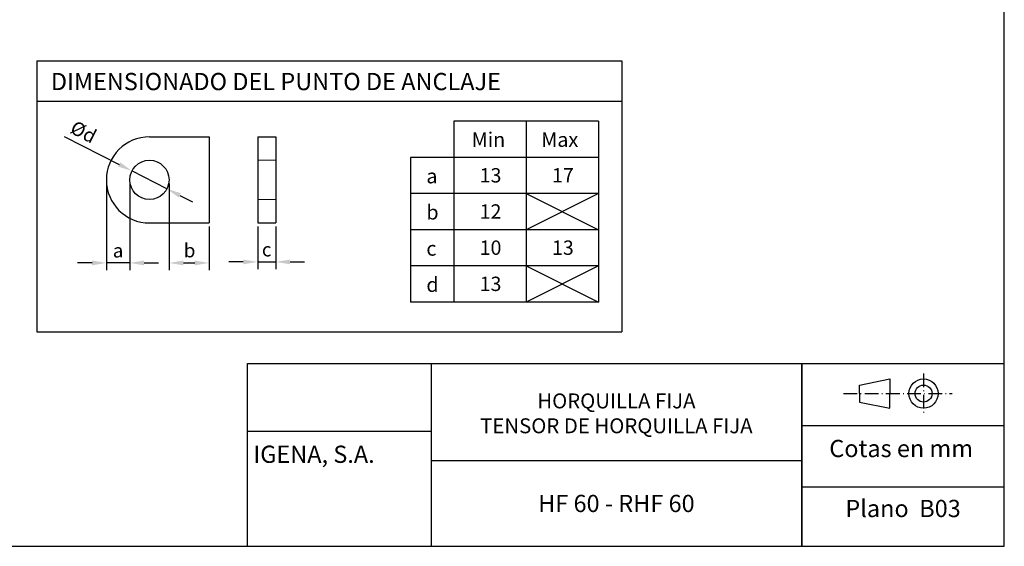
# Model space of a CAD drawing. Units: millimetres. Extents: x 805 to 1102, y 1041 to 1251.
# Drawn here: x 931 to 1102, y 1041 to 1132 of the extents above; entities that cross this region are included whole.
import ezdxf

# ---------------------------------------------------------------- set-up
doc = ezdxf.new("R2010")
doc.units = ezdxf.units.MM
doc.linetypes.add('ACAD_ISO10W100', pattern=[18, 12, -3, 0, -3])
for name, color, linetype, lineweight in [('Continua', 7, 'Continuous', 25), ('Cotas', 7, 'Continuous', 15), ('Discontinua', 7, 'Continuous', 9)]:
    doc.layers.add(name, color=color, linetype=linetype, lineweight=lineweight)
doc.layers.add('Texto', color=7, linetype='Continuous')
doc.styles.add('Bueno', font='ARIAL.TTF')
doc.dimstyles.new('ISO-25', dxfattribs={"dimtxt": 2.3995, "dimasz": 2.5, "dimexe": 1.25, "dimexo": 0.625, "dimtad": 1, "dimtxsty": 'Bueno', "dimcen": 2.5, "dimadec": 0, "dimazin": 0, "dimtfac": 1, "dimtmove": 0, "dimatfit": 3, "dimfxl": 0, "dimarcsym": 0})

# ---------------------------------------------------------------- blocks, each defined once
blk = doc.blocks.new('*D2')
at = {"layer": 'Cotas', "color": 0, "lineweight": -2}
for p, q in [((956.85, 1103.68), (956.85, 1088.6)), ((963.81, 1096.18), (963.81, 1088.6)), ((959.35, 1089.85), (961.31, 1089.85))]:
    blk.add_line(p, q, dxfattribs=at)
at = {"layer": 'Cotas', "color": 0}
for points in [[(959.35, 1090.27), (959.35, 1089.43), (956.85, 1089.85)], [(961.31, 1090.27), (961.31, 1089.43), (963.81, 1089.85)]]:
    blk.add_solid(points, dxfattribs=at)
at = {"layer": 'Defpoints', "color": 0}
for p in [(956.85, 1104.31), (963.81, 1096.81), (963.81, 1089.85)]:
    blk.add_point(p, dxfattribs=at)
at = {"layer": 'Cotas', "color": 0, "insert": (960.42, 1091.71), "char_height": 2.4, "attachment_point": 5, "style": 'Bueno'}
blk.add_mtext('b', dxfattribs=at)
blk = doc.blocks.new('*D4')
at = {"layer": 'Cotas', "color": 0, "lineweight": -2}
for p, q in [((938.56, 1111.89), (948.15, 1107)), ((956.47, 1102.76), (950.38, 1105.86)), ((958.7, 1101.62), (960.93, 1100.48))]:
    blk.add_line(p, q, dxfattribs=at)
at = {"layer": 'Cotas', "color": 0}
for points in [[(948.34, 1107.37), (947.97, 1106.63), (950.38, 1105.86)], [(958.89, 1101.99), (958.51, 1101.25), (956.47, 1102.76)]]:
    blk.add_solid(points, dxfattribs=at)
at = {"layer": 'Defpoints', "color": 0}
for p in [(950.38, 1105.86), (956.47, 1102.76)]:
    blk.add_point(p, dxfattribs=at)
at = {"layer": 'Cotas', "color": 0, "insert": (941.81, 1112.39), "char_height": 2.4, "attachment_point": 5, "rotation": 332.9745, "style": 'Bueno'}
blk.add_mtext('%%cd', dxfattribs=at)
blk = doc.blocks.new('*D5')
at = {"layer": 'Cotas', "color": 0, "lineweight": -2}
for p, q in [((945.93, 1103.68), (945.93, 1088.6)), ((950.01, 1103.68), (950.01, 1088.6)), ((943.43, 1089.85), (940.93, 1089.85)), ((950.01, 1089.85), (945.93, 1089.85)), ((952.51, 1089.85), (955.01, 1089.85))]:
    blk.add_line(p, q, dxfattribs=at)
at = {"layer": 'Cotas', "color": 0}
for points in [[(943.43, 1090.27), (943.43, 1089.43), (945.93, 1089.85)], [(952.51, 1090.27), (952.51, 1089.43), (950.01, 1089.85)]]:
    blk.add_solid(points, dxfattribs=at)
at = {"layer": 'Defpoints', "color": 0}
for p in [(945.93, 1104.31), (950.01, 1104.31), (945.93, 1089.85)]:
    blk.add_point(p, dxfattribs=at)
at = {"layer": 'Cotas', "color": 0, "insert": (947.97, 1091.69), "char_height": 2.4, "attachment_point": 5, "style": 'Bueno'}
blk.add_mtext('a', dxfattribs=at)
blk = doc.blocks.new('*D6')
at = {"layer": 'Cotas', "color": 0, "lineweight": -2}
for p, q in [((972.28, 1096.18), (972.28, 1088.78)), ((975.42, 1096.18), (975.42, 1088.78)), ((969.78, 1090.03), (967.28, 1090.03)), ((972.28, 1090.03), (975.42, 1090.03)), ((977.92, 1090.03), (980.42, 1090.03))]:
    blk.add_line(p, q, dxfattribs=at)
at = {"layer": 'Cotas', "color": 0}
for points in [[(969.78, 1090.44), (969.78, 1089.61), (972.28, 1090.03)], [(977.92, 1090.44), (977.92, 1089.61), (975.42, 1090.03)]]:
    blk.add_solid(points, dxfattribs=at)
at = {"layer": 'Defpoints', "color": 0}
for p in [(972.28, 1096.81), (975.42, 1096.81), (975.42, 1090.03)]:
    blk.add_point(p, dxfattribs=at)
at = {"layer": 'Cotas', "color": 0, "insert": (973.85, 1091.87), "char_height": 2.4, "attachment_point": 5, "style": 'Bueno'}
blk.add_mtext('c', dxfattribs=at)

msp = doc.modelspace()

# ---------------------------------------------------------------- linework, layer by layer
for p, q in [((1102.314, 1040.507), (1102.314, 1250.507)), ((970.49, 1072.361), (1102.314, 1072.361)), ((970.49, 1040.507), (970.49, 1072.361)), ((970.49, 1040.507), (970.49, 1072.361)), ((1002.467, 1072.361), (1002.467, 1040.507)), ((1067.045, 1040.507), (1067.045, 1072.361)), ((1067.045, 1072.361), (1067.045, 1040.507)), ((1077.088, 1068.577), (1082.355, 1069.641)), ((1077.088, 1067.099), (1077.088, 1068.577)), ((1082.355, 1069.641), (1082.355, 1067.099)), ((1077.088, 1067.099), (1077.088, 1065.621)), ((1082.355, 1064.556), (1082.355, 1067.099)), ((1077.088, 1065.621), (1082.355, 1064.556)), ((1067.003, 1061.516), (1102.271, 1061.516)), ((1002.467, 1060.524), (970.49, 1060.524)), ((1002.467, 1055.425), (1067.045, 1055.425)), ((1067.003, 1050.857), (1102.271, 1050.857)), ((1067.045, 1050.857), (1102.314, 1050.857)), ((805.314, 1040.507), (1102.314, 1040.507))]:
    msp.add_line(p, q)
at = {"linetype": 'ACAD_ISO10W100', "ltscale": 0.2}
for p, q in [((1088.244, 1070.608), (1088.244, 1063.589)), ((1074.294, 1067.099), (1093.254, 1067.099))]:
    msp.add_line(p, q, dxfattribs=at)
for radius in [2.542, 1.478]:
    msp.add_circle((1088.244, 1067.099), radius)
at = {"layer": 'Continua', "ltscale": 0.1}
for p, q in [((953.428, 1111.812), (963.808, 1111.812)), ((963.808, 1111.812), (963.808, 1096.807)), ((972.279, 1111.812), (975.422, 1111.812)), ((972.279, 1111.812), (972.279, 1096.807)), ((975.422, 1111.812), (975.422, 1096.807)), ((953.428, 1096.807), (963.808, 1096.807)), ((972.279, 1096.807), (975.422, 1096.807))]:
    msp.add_line(p, q, dxfattribs=at)
msp.add_circle((953.428, 1104.309), 3.42, dxfattribs=at)
msp.add_arc((953.428, 1104.309), 7.502, 90, 270, dxfattribs=at)
at = {"layer": 'Discontinua', "ltscale": 0.1}
for p, q in [((972.279, 1107.729), (975.422, 1107.729)), ((972.279, 1100.889), (975.422, 1100.889))]:
    msp.add_line(p, q, dxfattribs=at)
at = {"layer": 'Texto', "ltscale": 0.1}
for p, q in [((933.803, 1125.022), (1035.688, 1125.022)), ((933.803, 1125.022), (933.803, 1077.866)), ((1035.688, 1125.022), (1035.688, 1077.866)), ((933.803, 1118.022), (1035.688, 1118.022)), ((933.803, 1118.022), (1035.688, 1118.022)), ((1031.635, 1114.519), (1006.435, 1114.519)), ((1006.435, 1114.519), (1006.435, 1083.019)), ((1019.035, 1114.519), (1019.035, 1083.019)), ((1031.635, 1114.519), (1031.635, 1083.019)), ((1031.635, 1108.219), (998.875, 1108.219)), ((998.875, 1108.219), (998.875, 1083.019)), ((1031.635, 1101.919), (998.875, 1101.919)), ((1031.635, 1095.619), (998.875, 1095.619)), ((1031.635, 1089.319), (998.875, 1089.319)), ((1031.635, 1083.019), (998.875, 1083.019)), ((933.803, 1077.866), (1035.688, 1077.866))]:
    msp.add_line(p, q, dxfattribs=at)
at = {"layer": 'Texto'}
for p, q in [((1019.035, 1101.919), (1031.635, 1095.619)), ((1031.635, 1101.919), (1019.035, 1095.619)), ((1031.635, 1089.319), (1019.035, 1083.019)), ((1019.035, 1089.319), (1031.635, 1083.019))]:
    msp.add_line(p, q, dxfattribs=at)

# ---------------------------------------------------------------- texts
at = {"layer": 'Texto', "ltscale": 0.1, "attachment_point": 1}
for s, insert, char_height, width in [('{\\fVerdana|b1|i0|c0|p34;DIMENSIONADO DEL PUNTO DE ANCLAJE}', (936.263, 1122.935), 3, 223.9076), ('{\\fVerdana|b1|i0|c0|p34;Min}', (1009.558, 1112.585), 2.52, 10.757), ('{\\fVerdana|b1|i0|c0|p34;Max}', (1021.672, 1112.585), 2.52, 10.757), ('{\\fVerdana|b1|i0|c0|p34;a}', (1001.661, 1106.229), 2.52, 10.757), ('{\\fVerdana|b1|i0|c0|p34;b}', (1001.661, 1099.929), 2.52, 10.757), ('{\\fVerdana|b1|i0|c0|p34;c}', (1001.661, 1093.629), 2.52, 10.757), ('{\\fVerdana|b1|i0|c0|p34;d}', (1001.661, 1087.329), 2.52, 10.757)]:
    msp.add_mtext(s, dxfattribs=dict(at, insert=insert, char_height=char_height, width=width))
at = {"layer": 'Texto', "style": 'Bueno'}
for s, insert, char_height, width, attachment_point in [('{\\fVerdana|b0|i0|c0|p34;13}', (1012.837, 1105.107), 2.5, 9.865, 5), ('{\\fVerdana|b0|i0|c0|p34;17}', (1025.437, 1105.107), 2.5, 9.865, 5), ('{\\fVerdana|b0|i0|c0|p34;12}', (1012.837, 1098.807), 2.5, 9.865, 5), ('{\\fVerdana|b0|i0|c0|p34;10}', (1012.837, 1092.507), 2.5, 9.865, 5), ('{\\fVerdana|b0|i0|c0|p34;13}', (1025.437, 1092.507), 2.5, 9.865, 5), ('{\\fVerdana|b0|i0|c0|p34;13}', (1012.837, 1086.207), 2.5, 9.865, 5), ('\\P{\\fArial|b1|i0|c0|p34;HORQUILLA FIJA  \\PTENSOR DE HORQUILLA FIJA}', (1034.756, 1065.823), 2.6, 61.5984, 5), ('{\\fArial|b1|i0|c0|p34;IGENA, S.A.}', (971.525, 1058.036), 3, 30.942, 1), ('Cotas en mm', (1084.349, 1057.153), 3, 32.4209, 5), ('{\\fArial|b1|i0|c0|p34;HF 60 - RHF 60}', (1034.756, 1047.966), 3, 145.9175, 5), ('Plano  B03', (1084.679, 1046.702), 3, 145.9175, 5)]:
    msp.add_mtext(s, dxfattribs=dict(at, insert=insert, char_height=char_height, width=width, attachment_point=attachment_point))

# ---------------------------------------------------------------- dimensions: what is measured, and where the dimension line sits
at = {"layer": 'Cotas', "ltscale": 0.1}
dim = msp.add_diameter_dim_2p(p1=(956.474, 1102.755), p2=(950.381, 1105.863), text='%%cd', dimstyle='ISO-25', dxfattribs=at)
dim.commit()
dim.dimension.update_dxf_attribs({"geometry": '*D4', "text_midpoint": (940.94, 1110.679), "dimtype": 163})
for base, p1, p2, text, picture, middle in [((945.926, 1089.85), (950.008, 1104.309), (945.926, 1104.309), 'a', '*D5', (947.967, 1091.694)), ((975.422, 1090.028), (972.279, 1096.807), (975.422, 1096.807), 'c', '*D6', (973.85, 1091.872))]:
    dim = msp.add_linear_dim(base=base, p1=p1, p2=p2, text=text, dimstyle='ISO-25', dxfattribs=at)
    dim.commit()
    dim.dimension.update_dxf_attribs({"geometry": picture, "text_midpoint": middle})
dim = msp.add_linear_dim(base=(963.808, 1089.85), p1=(956.848, 1104.309), p2=(963.808, 1096.807), text='b', dimstyle='ISO-25', override={"dimtmove": 2}, dxfattribs=at)
dim.commit()
dim.dimension.update_dxf_attribs({"geometry": '*D2', "text_midpoint": (960.423, 1091.711), "dimtype": 160})

doc.saveas('drawing.dxf')
